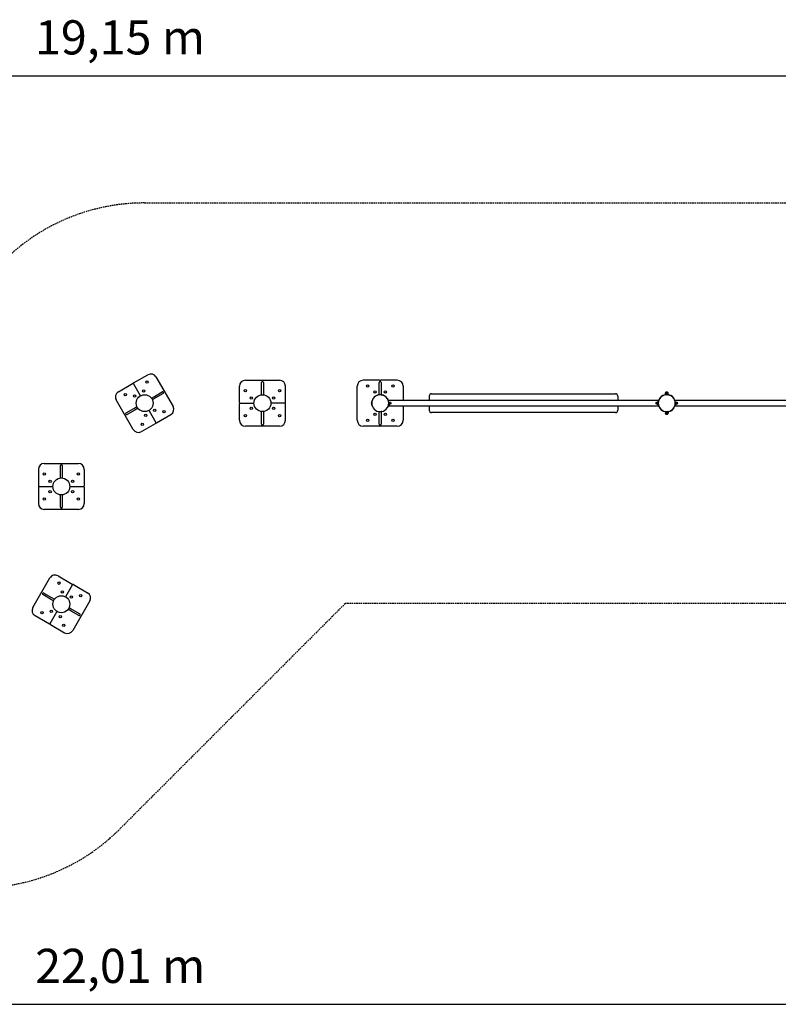
# Model space of a CAD drawing. Extents: x 2999 to 27159, y 6216 to 14776.
# Drawn here: x 14279 to 20719, y 6416 to 14776 of the extents above; entities that cross this region are included whole.
import ezdxf
from ezdxf.enums import TextEntityAlignment as Align

# ---------------------------------------------------------------- set-up
doc = ezdxf.new("R2010")
doc.units = 0
doc.linetypes.add('DASHED', pattern=[19.05, 12.7, -6.35])
doc.layers.add('VLPWOOD-MYSLIK', color=7, linetype='Continuous')
doc.styles.add('ARIALCE', font='arial.ttf')

msp = doc.modelspace()

# ---------------------------------------------------------------- linework, layer by layer
at = {"layer": 'VLPWOOD-MYSLIK', "color": 7, "linetype": 'Continuous'}
for p, q in [((5555.8, 14299.4), (24705.8, 14299.4)), ((4129.4, 6416.5), (26135.7, 6416.5))]:
    msp.add_line(p, q, dxfattribs=at)
at = {"layer": 'VLPWOOD-MYSLIK', "color": 7, "linetype": 'DASHED'}
for p, q in [((15339.7, 13220), (24635.7, 13220)), ((17043.8, 9820), (15127.5, 7903.7)), ((24635.7, 9820), (17043.8, 9820))]:
    msp.add_line(p, q, dxfattribs=at)
at = {"layer": 'VLPWOOD-MYSLIK', "color": 7}
for p, q in [((15246.5, 11691.4), (15367.7, 11761.4)), ((15436, 11743.1), (15581, 11491.9)), ((16194.7, 11715), (16484.7, 11715)), ((17334.7, 11715), (17194.7, 11715)), ((17339.7, 11710), (17339.7, 11705)), ((17484.7, 11715), (17344.7, 11715)), ((15116.6, 11616.4), (15237.8, 11686.4)), ((15244.7, 11684.6), (15302.2, 11584.8)), ((16144.7, 11525), (16144.7, 11665)), ((16331.7, 11622), (16331.7, 11697)), ((16331.7, 11591.6), (16331.7, 11622)), ((16347.7, 11697), (16347.7, 11622)), ((16347.7, 11622), (16347.7, 11591.6)), ((16534.7, 11525), (16534.7, 11665)), ((17144.7, 11375), (17144.7, 11665)), ((17331.7, 11622), (17331.7, 11697)), ((17331.7, 11591.6), (17331.7, 11622)), ((17347.7, 11697), (17347.7, 11622)), ((17347.7, 11622), (17347.7, 11591.6)), ((17534.7, 11665), (17534.7, 11545)), ((15243.3, 11296.9), (15098.3, 11548.1)), ((15397.6, 11562.7), (15424, 11577.9)), ((15432, 11564.1), (15405.6, 11548.9)), ((15424, 11577.9), (15488.9, 11615.4)), ((15496.9, 11601.6), (15432, 11564.1)), ((17267.8, 11537.5), (17269.8, 11537.5)), ((17268.2, 11537), (17268.2, 11528.5)), ((17317.6, 11588.6), (17321.6, 11589.7)), ((17348.3, 11591.5), (17352.8, 11590.8)), ((17352.8, 11590.8), (17357.2, 11589.8)), ((17355.3, 11590.3), (17352.8, 11590.8)), ((17361.7, 11588.6), (17357.7, 11589.7)), ((17361.7, 11588.6), (17366.2, 11587)), ((17370.6, 11585), (17373.3, 11583.7)), ((17375.9, 11582.3), (17379.1, 11580.3)), ((17399.9, 11559.4), (17397.1, 11563.4)), ((17397.9, 11562.4), (17399.9, 11559.4)), ((17399.9, 11559.4), (17402.5, 11555.2)), ((17402.5, 11555.2), (17404.7, 11550.9)), ((17407.2, 11545), (17408.2, 11545)), ((17408.2, 11545), (19703.1, 11545)), ((17755.7, 11580), (17755.7, 11545)), ((17775.7, 11600), (19335.7, 11600)), ((19355.7, 11580), (19355.7, 11545)), ((19703.1, 11545), (19704.1, 11545)), ((19707.6, 11557), (19709.3, 11556)), ((19714.2, 11563.4), (19717.4, 11567.3)), ((19760.7, 11604), (19763.4, 11604)), ((19760.7, 11594), (19760.7, 11604)), ((19760.7, 11594), (19766.2, 11594)), ((19763, 11591.5), (19767.4, 11591.9)), ((19763.4, 11604), (19766.2, 11604)), ((19766.2, 11604), (19771.7, 11604)), ((19766.2, 11594), (19766.2, 11604)), ((19766.2, 11594), (19777.1, 11594)), ((19771.7, 11604), (19777.1, 11604)), ((19777.1, 11604), (19779.9, 11604)), ((19777.1, 11594), (19777.1, 11604)), ((19777.1, 11594), (19782.6, 11594)), ((19779.9, 11604), (19782.6, 11604)), ((19784.8, 11590.8), (19780.3, 11591.5)), ((19781.8, 11591.3), (19784.8, 11590.8)), ((19782.6, 11594), (19782.6, 11604)), ((19792.9, 11588.8), (19789.2, 11589.8)), ((19834, 11556), (19835.7, 11557)), ((19839.2, 11545), (19840.2, 11545)), ((19840.2, 11545), (22135.1, 11545)), ((15182.4, 11438.4), (15247.3, 11475.9)), ((15255.3, 11462.1), (15190.4, 11424.6)), ((15247.3, 11475.9), (15273.7, 11491.2)), ((15281.7, 11477.3), (15255.3, 11462.1)), ((15377.1, 11455.2), (15434.7, 11355.5)), ((16144.7, 11375), (16144.7, 11515)), ((16149.7, 11520), (16264.8, 11520)), ((16529.7, 11520), (16414.5, 11520)), ((16534.7, 11375), (16534.7, 11515)), ((17267.2, 11508), (17267.2, 11532)), ((17269.8, 11502.5), (17267.8, 11502.5)), ((17268.2, 11511.5), (17268.2, 11503)), ((17271.1, 11498), (17269.8, 11502.4)), ((17272.1, 11495), (17271.1, 11498)), ((17399.9, 11480.6), (17402.5, 11484.8)), ((17402.5, 11484.8), (17400.4, 11481.3)), ((17402.5, 11484.8), (17404.7, 11489.1)), ((17407.2, 11495), (17408.2, 11495)), ((17408.2, 11498), (17407.4, 11495.7)), ((17408.2, 11498), (17409.5, 11502.4)), ((19703.1, 11495), (17408.2, 11495)), ((17409.8, 11503.7), (17410.5, 11506.9)), ((17411.1, 11511.3), (17410.5, 11506.9)), ((17412.7, 11529.8), (17420.8, 11529.8)), ((17412.7, 11529.8), (17412.7, 11524.9)), ((17412.7, 11524.9), (17412.7, 11515.1)), ((17412.7, 11524.9), (17420.8, 11524.9)), ((17412.7, 11515.1), (17412.7, 11510.2)), ((17412.7, 11515.1), (17420.8, 11515.1)), ((17412.7, 11510.2), (17420.8, 11510.2)), ((17420.8, 11529.8), (17420.8, 11527.4)), ((17420.8, 11527.4), (17420.8, 11524.9)), ((17420.8, 11524.9), (17420.8, 11520)), ((17420.8, 11520), (17420.8, 11515.1)), ((17420.8, 11515.1), (17420.8, 11512.7)), ((17420.8, 11512.7), (17420.8, 11510.2)), ((17534.7, 11495), (17534.7, 11375)), ((17755.7, 11495), (17755.7, 11460)), ((19355.7, 11495), (19355.7, 11460)), ((19690.5, 11529.8), (19690.5, 11527.4)), ((19697.8, 11529.8), (19690.5, 11529.8)), ((19690.5, 11527.4), (19690.5, 11524.9)), ((19698.7, 11524.9), (19690.5, 11524.9)), ((19690.5, 11524.9), (19690.5, 11520)), ((19690.5, 11520), (19690.5, 11515.1)), ((19690.5, 11515.1), (19690.5, 11512.7)), ((19698.7, 11515.1), (19690.5, 11515.1)), ((19690.5, 11512.7), (19690.5, 11510.2)), ((19697.8, 11510.2), (19690.5, 11510.2)), ((19699.2, 11528.9), (19699.2, 11532)), ((19699.2, 11508), (19699.2, 11511.1)), ((19699.8, 11515.7), (19700.2, 11511.5)), ((19700.2, 11510.9), (19700.8, 11507.4)), ((19701.8, 11502.4), (19700.9, 11506.9)), ((19704.2, 11495), (19703.1, 11495)), ((19706.6, 11489.1), (19707.8, 11486.7)), ((19707.6, 11483), (19709.3, 11484)), ((19806.9, 11457.2), (19811.1, 11459.8)), ((19811.1, 11459.7), (19808.3, 11458)), ((19834, 11484), (19835.7, 11483)), ((19839.2, 11495), (19840.2, 11495)), ((22135.1, 11495), (19840.2, 11495)), ((19841.5, 11502.4), (19842.5, 11506.9)), ((19842, 11504.8), (19841.5, 11502.4)), ((19844.1, 11528.9), (19844.1, 11532)), ((19844.1, 11508), (19844.1, 11511.1)), ((19844.7, 11524.9), (19852.8, 11524.9)), ((19844.7, 11515.1), (19852.8, 11515.1)), ((19845.5, 11529.8), (19852.8, 11529.8)), ((19845.5, 11510.2), (19852.8, 11510.2)), ((19852.8, 11529.8), (19852.8, 11527.4)), ((19852.8, 11527.4), (19852.8, 11524.9)), ((19852.8, 11524.9), (19852.8, 11520)), ((19852.8, 11520), (19852.8, 11515.1)), ((19852.8, 11515.1), (19852.8, 11512.7)), ((19852.8, 11512.7), (19852.8, 11510.2)), ((15441.5, 11353.6), (15562.7, 11423.6)), ((16331.7, 11418), (16331.7, 11448.5)), ((16331.7, 11343), (16331.7, 11418)), ((16347.7, 11448.5), (16347.7, 11418)), ((16347.7, 11418), (16347.7, 11343)), ((17331.7, 11418), (17331.7, 11448.5)), ((17331.7, 11343), (17331.7, 11418)), ((17347.7, 11448.5), (17347.7, 11418)), ((17347.7, 11418), (17347.7, 11343)), ((17352.8, 11449.2), (17348.3, 11448.5)), ((19335.7, 11440), (17775.7, 11440)), ((19760.7, 11446), (19766.2, 11446)), ((19760.7, 11446), (19760.7, 11436)), ((19760.7, 11436), (19763.4, 11436)), ((19763.4, 11436), (19766.2, 11436)), ((19766.2, 11446), (19777.1, 11446)), ((19766.2, 11446), (19766.2, 11436)), ((19766.2, 11436), (19771.7, 11436)), ((19771.7, 11436), (19777.1, 11436)), ((19777.1, 11446), (19782.6, 11446)), ((19777.1, 11446), (19777.1, 11436)), ((19777.1, 11436), (19779.9, 11436)), ((19779.9, 11436), (19782.6, 11436)), ((19784.8, 11449.2), (19780.3, 11448.5)), ((19782.6, 11446), (19782.6, 11436)), ((15311.6, 11278.6), (15432.8, 11348.6)), ((16484.7, 11325), (16194.7, 11325)), ((17334.7, 11325), (17194.7, 11325)), ((17339.7, 11330), (17339.7, 11335)), ((17484.7, 11325), (17344.7, 11325)), ((14437.6, 10957.9), (14437.6, 10817.9)), ((14487.6, 11007.9), (14777.6, 11007.9)), ((14624.6, 10914.9), (14624.6, 10989.9)), ((14640.6, 10989.9), (14640.6, 10914.9)), ((14827.6, 10957.9), (14827.6, 10817.9)), ((14624.6, 10884.5), (14624.6, 10914.9)), ((14640.6, 10914.9), (14640.6, 10884.5)), ((14437.6, 10807.9), (14437.6, 10667.9)), ((14442.6, 10812.9), (14557.7, 10812.9)), ((14707.4, 10812.9), (14822.6, 10812.9)), ((14827.6, 10807.9), (14827.6, 10667.9)), ((14624.6, 10710.9), (14624.6, 10741.4)), ((14624.6, 10635.9), (14624.6, 10710.9)), ((14640.6, 10741.4), (14640.6, 10710.9)), ((14640.6, 10710.9), (14640.6, 10635.9)), ((14777.6, 10617.9), (14487.6, 10617.9)), ((14391.2, 9784.8), (14536.2, 10036)), ((14604.5, 10054.3), (14725.7, 9984.3)), ((14670, 9877.7), (14727.6, 9977.5)), ((14734.4, 9979.3), (14855.6, 9909.3)), ((14540.2, 9857), (14475.3, 9894.5)), ((14483.3, 9908.3), (14548.2, 9870.8)), ((14548.2, 9870.8), (14574.6, 9855.6)), ((14566.6, 9841.8), (14540.2, 9857)), ((14698.5, 9784.1), (14724.9, 9768.8)), ((14873.9, 9841), (14728.9, 9589.8)), ((14409.5, 9716.5), (14530.7, 9646.5)), ((14537.6, 9648.4), (14595.1, 9748.1)), ((14716.9, 9755), (14690.5, 9770.2)), ((14781.8, 9717.5), (14716.9, 9755)), ((14724.9, 9768.8), (14789.8, 9731.3)), ((14539.4, 9641.5), (14660.6, 9571.5))]:
    msp.add_line(p, q, dxfattribs=at)
msp.add_lwpolyline([(17276.9, 11555.2), (17279.4, 11559.4), (17282.2, 11563.4), (17279.4, 11559.4), (17278.1, 11557.4)], close=True, dxfattribs=at)
for points in [[(17358.6, 11589.5), (17361.7, 11588.6), (17365.8, 11587.1), (17361.7, 11588.6), (17357.2, 11589.8)], [(19831.9, 11559.4), (19829.8, 11562.4), (19831.6, 11560), (19831.6, 11559.9)], [(17430.7, 11520), (17430.7, 11519.8), (17430.7, 11519.6), (17430.6, 11519.4), (17430.6, 11519.2), (17430.6, 11519.1), (17430.6, 11518.9), (17430.6, 11518.7), (17430.5, 11518.5), (17430.5, 11518.3), (17430.5, 11518.1), (17430.4, 11517.9), (17430.4, 11517.7), (17430.3, 11517.5), (17430.2, 11517.3), (17430.2, 11517.1), (17430.1, 11516.9), (17430, 11516.7), (17430, 11516.5), (17429.9, 11516.3), (17429.8, 11516.1), (17429.7, 11515.9), (17429.6, 11515.7), (17429.5, 11515.5), (17429.4, 11515.4), (17429.3, 11515.2), (17429.2, 11515), (17429, 11514.8), (17428.9, 11514.7), (17428.8, 11514.5), (17428.7, 11514.3), (17428.5, 11514.2), (17428.4, 11514), (17428.2, 11513.8), (17428.1, 11513.7), (17427.9, 11513.6), (17427.8, 11513.4), (17427.6, 11513.3), (17427.5, 11513.1), (17427.3, 11513), (17427.1, 11512.9), (17427, 11512.8), (17426.8, 11512.7), (17426.6, 11512.6), (17426.5, 11512.5), (17426.3, 11512.4), (17426.1, 11512.3), (17425.9, 11512.2), (17425.8, 11512.1), (17425.6, 11512), (17425.4, 11512), (17425.2, 11511.9), (17425, 11511.8), (17424.8, 11511.8), (17424.7, 11511.7), (17424.5, 11511.7), (17424.3, 11511.7), (17424.1, 11511.6), (17423.9, 11511.6), (17423.8, 11511.6), (17423.6, 11511.5), (17423.4, 11511.5), (17423.2, 11511.5), (17423.1, 11511.5), (17422.9, 11511.5), (17420.8, 11511.5)], [(19680.7, 11520), (19680.7, 11520.2), (19680.7, 11520.4), (19680.7, 11520.6), (19680.7, 11520.8), (19680.7, 11521), (19680.7, 11521.2), (19680.8, 11521.4), (19680.8, 11521.6), (19680.8, 11521.8), (19680.9, 11522), (19680.9, 11522.2), (19681, 11522.4), (19681, 11522.5), (19681.1, 11522.7), (19681.1, 11522.9), (19681.2, 11523.1), (19681.3, 11523.3), (19681.4, 11523.5), (19681.4, 11523.7), (19681.5, 11523.9), (19681.6, 11524.1), (19681.7, 11524.3), (19681.8, 11524.5), (19681.9, 11524.7), (19682, 11524.8), (19682.2, 11525), (19682.3, 11525.2), (19682.4, 11525.4), (19682.5, 11525.5), (19682.7, 11525.7), (19682.8, 11525.9), (19682.9, 11526), (19683.1, 11526.2), (19683.2, 11526.3), (19683.4, 11526.5), (19683.5, 11526.6), (19683.7, 11526.7), (19683.9, 11526.9), (19684, 11527), (19684.2, 11527.1), (19684.3, 11527.2), (19684.5, 11527.4), (19684.7, 11527.5), (19684.9, 11527.6), (19685, 11527.7), (19685.2, 11527.8), (19685.4, 11527.8), (19685.6, 11527.9), (19685.8, 11528), (19685.9, 11528.1), (19686.1, 11528.1), (19686.3, 11528.2), (19686.5, 11528.2), (19686.7, 11528.3), (19686.8, 11528.3), (19687, 11528.4), (19687.2, 11528.4), (19687.4, 11528.4), (19687.6, 11528.5), (19687.7, 11528.5), (19687.9, 11528.5), (19688.1, 11528.5), (19688.3, 11528.5), (19688.4, 11528.5), (19690.5, 11528.5)], [(19690.5, 11511.5), (19688.4, 11511.5), (19688.3, 11511.5), (19688.1, 11511.5), (19687.9, 11511.5), (19687.7, 11511.5), (19687.6, 11511.6), (19687.4, 11511.6), (19687.2, 11511.6), (19687, 11511.7), (19686.8, 11511.7), (19686.7, 11511.7), (19686.5, 11511.8), (19686.3, 11511.8), (19686.1, 11511.9), (19685.9, 11512), (19685.8, 11512), (19685.6, 11512.1), (19685.4, 11512.2), (19685.2, 11512.3), (19685, 11512.4), (19684.9, 11512.5), (19684.7, 11512.6), (19684.5, 11512.7), (19684.3, 11512.8), (19684.2, 11512.9), (19684, 11513), (19683.9, 11513.1), (19683.7, 11513.3), (19683.5, 11513.4), (19683.4, 11513.6), (19683.2, 11513.7), (19683.1, 11513.8), (19682.9, 11514), (19682.8, 11514.2), (19682.7, 11514.3), (19682.5, 11514.5), (19682.4, 11514.7), (19682.3, 11514.8), (19682.2, 11515), (19682, 11515.2), (19681.9, 11515.4), (19681.8, 11515.5), (19681.7, 11515.7), (19681.6, 11515.9), (19681.5, 11516.1), (19681.4, 11516.3), (19681.4, 11516.5), (19681.3, 11516.7), (19681.2, 11516.9), (19681.1, 11517.1), (19681.1, 11517.3), (19681, 11517.5), (19681, 11517.7), (19680.9, 11517.9), (19680.9, 11518.1), (19680.8, 11518.3), (19680.8, 11518.5), (19680.8, 11518.7), (19680.7, 11518.9), (19680.7, 11519.1), (19680.7, 11519.2), (19680.7, 11519.4), (19680.7, 11519.6), (19680.7, 11519.8), (19680.7, 11520)], [(19862.7, 11520), (19862.7, 11519.8), (19862.7, 11519.6), (19862.6, 11519.4), (19862.6, 11519.2), (19862.6, 11519.1), (19862.6, 11518.9), (19862.6, 11518.7), (19862.5, 11518.5), (19862.5, 11518.3), (19862.5, 11518.1), (19862.4, 11517.9), (19862.4, 11517.7), (19862.3, 11517.5), (19862.2, 11517.3), (19862.2, 11517.1), (19862.1, 11516.9), (19862, 11516.7), (19862, 11516.5), (19861.9, 11516.3), (19861.8, 11516.1), (19861.7, 11515.9), (19861.6, 11515.7), (19861.5, 11515.5), (19861.4, 11515.4), (19861.3, 11515.2), (19861.2, 11515), (19861, 11514.8), (19860.9, 11514.7), (19860.8, 11514.5), (19860.7, 11514.3), (19860.5, 11514.2), (19860.4, 11514), (19860.2, 11513.8), (19860.1, 11513.7), (19859.9, 11513.6), (19859.8, 11513.4), (19859.6, 11513.3), (19859.5, 11513.1), (19859.3, 11513), (19859.1, 11512.9), (19859, 11512.8), (19858.8, 11512.7), (19858.6, 11512.6), (19858.5, 11512.5), (19858.3, 11512.4), (19858.1, 11512.3), (19857.9, 11512.2), (19857.8, 11512.1), (19857.6, 11512), (19857.4, 11512), (19857.2, 11511.9), (19857, 11511.8), (19856.8, 11511.8), (19856.7, 11511.7), (19856.5, 11511.7), (19856.3, 11511.7), (19856.1, 11511.6), (19855.9, 11511.6), (19855.8, 11511.6), (19855.6, 11511.5), (19855.4, 11511.5), (19855.2, 11511.5), (19855.1, 11511.5), (19854.9, 11511.5), (19852.8, 11511.5)]]:
    msp.add_lwpolyline(points, dxfattribs=at)
for points in [[(19762.2, 11604), (19762.2, 11606.5, -0.414214), (19771.7, 11616)], [(19771.7, 11616, -0.414214), (19781.2, 11606.5), (19781.2, 11604)], [(17420.8, 11528.5), (17422.9, 11528.5, -0.283242), (17429.7, 11524.2)], [(19852.8, 11528.5), (19854.9, 11528.5, -0.283242), (19861.7, 11524.2)], [(19771.7, 11424, -0.414214), (19762.2, 11433.5), (19762.2, 11436)], [(19781.2, 11436), (19781.2, 11433.5, -0.414214), (19771.7, 11424)]]:
    msp.add_lwpolyline(points, format="xyb", dxfattribs=at)
for centre, radius in [((15359.8, 11699.1), 10), ((15330.3, 11624.3), 10), ((16194.7, 11627), 10), ((16484.7, 11627), 10), ((17232.7, 11665), 10), ((17295.7, 11615), 10), ((17383.7, 11615), 10), ((17446.7, 11665), 10), ((15174.5, 11592.1), 10), ((15254.1, 11580.3), 10), ((15339.7, 11520), 72), ((16244.7, 11564), 10), ((16339.7, 11520), 72), ((16434.7, 11564), 10), ((15425.3, 11459.7), 10), ((15504.8, 11447.9), 10), ((16244.7, 11476), 10), ((16434.7, 11476), 10), ((15349.1, 11415.7), 10), ((16194.7, 11413), 10), ((16484.7, 11413), 10), ((17232.7, 11375), 10), ((17295.7, 11425), 10), ((17383.7, 11425), 10), ((17446.7, 11375), 10), ((15319.5, 11340.9), 10), ((14487.6, 10919.9), 10), ((14632.6, 10812.9), 72), ((14777.6, 10919.9), 10), ((14537.6, 10856.9), 10), ((14727.6, 10856.9), 10), ((14487.6, 10705.9), 10), ((14537.6, 10768.9), 10), ((14727.6, 10768.9), 10), ((14777.6, 10705.9), 10), ((14612.4, 9992), 10), ((14632.6, 9812.9), 72), ((14642, 9917.2), 10), ((14718.2, 9873.2), 10), ((14797.7, 9885), 10), ((14467.4, 9740.8), 10), ((14547, 9752.6), 10), ((14623.2, 9708.6), 10), ((14652.7, 9633.8), 10)]:
    msp.add_circle(centre, radius, dxfattribs=at)
at = {"layer": 'VLPWOOD-MYSLIK', "color": 7, "linetype": 'DASHED'}
for centre, start, end in [((15339.7, 11520), 90, 135), ((13925.4, 9105.8), 270, 315)]:
    msp.add_arc(centre, 1700, start, end, dxfattribs=at)
at = {"layer": 'VLPWOOD-MYSLIK', "color": 7}
for centre, radius, start, end in [((15392.7, 11718.1), 50, 30, 120), ((16194.7, 11665), 50, 90, 180), ((16339.7, 11697), 8, 0, 180), ((16484.7, 11665), 50, 0, 90), ((17194.7, 11665), 50, 90, 180), ((17339.7, 11697), 8, 0, 180), ((17334.7, 11710), 5, 0, 90), ((17344.7, 11710), 5, 90, 180), ((17484.7, 11665), 50, 0, 90), ((15240.3, 11682.1), 5, 30, 120), ((15249, 11687.1), 5, 120, 210), ((15141.6, 11573.1), 50, 120, 210), ((15306.6, 11587.3), 5, 210, 244.59086), ((15492.9, 11608.5), 8, 300, 120), ((17339.6, 11520), 74, 166.32003, 171.52961), ((17339.7, 11520), 72, 135, 180), ((17339.7, 11520), 72, 150.72239, 158.40184), ((17339.7, 11520), 72, 90, 135), ((17339.7, 11520), 72, 100.48412, 107.83257), ((17339.7, 11520), 72, 45, 90), ((17338.7, 11517.7), 74.5, 64.7849, 71.39268), ((17339.6, 11520), 72, 56.82405, 64.58255), ((17339.7, 11520), 72, 0, 45), ((17339.7, 11520), 73, 3.92746, 20.02719), ((17775.7, 11580), 20, 90.00006, 180.00006), ((19335.7, 11580), 20, 359.99994, 89.99994), ((19771.7, 11520), 73, 159.97281, 176.07254), ((19771.7, 11520), 72, 135, 180), ((19771.7, 11520), 74, 143.79374, 150), ((19771.7, 11520), 74, 36.20627, 143.79373), ((19771.7, 11520), 72, 90, 135), ((19771.7, 11520), 72, 45, 90), ((19771.7, 11520), 72, 72.16743, 79.51588), ((19771.7, 11520), 72, 0, 45), ((19771.7, 11520), 72, 31.03846, 37.10164), ((19771.7, 11520), 74, 30, 36.20626), ((19771.7, 11520), 73, 3.92746, 20.02719), ((15381.4, 11457.7), 5, 175.40914, 210), ((15537.7, 11466.9), 50, 300, 30), ((16149.7, 11525), 5, 180, 270), ((16149.7, 11515), 5, 90, 180), ((16264.8, 11525), 5, 270, 304.63868), ((16264.8, 11515), 5, 55.39944, 90), ((16414.5, 11525), 5, 235.445, 270), ((16529.7, 11525), 5, 270, 360), ((16529.7, 11515), 5, 0, 90), ((17284, 11520), 20.7, 144.51066, 180), ((17284, 11520), 20.7, 180, 215.48934), ((17339.6, 11520), 74, 188.46886, 193.68), ((17339.7, 11520), 72, 180, 225), ((17339.7, 11520), 72, 225, 270), ((17339.7, 11520), 72, 270, 315), ((17339.7, 11520), 72, 315, 360), ((17339.7, 11520), 72, 319.75434, 325.62672), ((17339.7, 11520), 73, 339.97284, 356.07257), ((17339.7, 11520), 72, 342.64759, 349.51588), ((17421.5, 11520), 9.13, 359.89902, 26.82877), ((17775.7, 11460), 20, 179.99994, 269.99994), ((19335.7, 11460), 20, 270.00006, 0.00006), ((19716, 11520), 20.7, 144.51066, 151.63985), ((19716, 11520), 20.7, 208.34897, 215.48934), ((19771.7, 11520), 73, 176.07254, 183.92743), ((19771.7, 11520), 73, 183.92743, 200.02716), ((19771.7, 11520), 72, 180, 225), ((19771.7, 11520), 72, 186.95137, 192.464), ((19771.7, 11520), 72, 197.83257, 205.41569), ((19771.7, 11520), 74, 210, 216.20626), ((19771.7, 11520), 74, 216.20627, 323.79373), ((19771.7, 11520), 72, 225, 270), ((19771.7, 11520), 72, 270, 315), ((19771.7, 11520), 72, 315, 360), ((19771.7, 11520), 74, 323.79374, 330), ((19771.7, 11520), 73, 339.97284, 356.07257), ((19827.3, 11520), 20.7, 28.34897, 35.48934), ((19827.3, 11520), 20.7, 324.51066, 331.66509), ((19771.7, 11520), 73, 356.07257, 3.92746), ((19853.5, 11520), 9.13, 359.89902, 26.82877), ((15186.4, 11431.5), 8, 120, 300), ((16194.7, 11375), 50, 180, 270), ((16484.7, 11375), 50, 270, 0), ((17194.7, 11375), 50, 180, 270), ((17484.7, 11375), 50, 270, 360), ((19771.7, 11520), 72, 260.77407, 266.58312), ((15286.6, 11321.9), 50, 210, 300), ((15430.3, 11353), 5, 300, 30), ((15439, 11358), 5, 210, 300), ((16339.7, 11343), 8, 180, 360), ((17339.7, 11343), 8, 180, 360), ((17334.7, 11330), 5, 270, 0), ((17344.7, 11330), 5, 180, 270), ((14487.6, 10957.9), 50, 90, 180), ((14632.6, 10989.9), 8, 0, 180), ((14777.6, 10957.9), 50, 0, 90), ((14442.6, 10817.9), 5, 180, 270), ((14442.6, 10807.9), 5, 90, 180), ((14557.7, 10817.9), 5, 270, 304.59845), ((14557.7, 10807.9), 5, 55.36276, 90), ((14707.4, 10817.9), 5, 235.40914, 270), ((14707.4, 10807.9), 5, 90, 124.54142), ((14822.6, 10817.9), 5, 270, 0), ((14822.6, 10807.9), 5, 0, 90), ((14487.6, 10667.9), 50, 180, 270), ((14632.6, 10635.9), 8, 180, 360), ((14777.6, 10667.9), 50, 270, 360), ((14579.5, 10011), 50, 60, 150), ((14723.2, 9980), 5, 330, 60), ((14731.9, 9975), 5, 60, 150), ((14479.3, 9901.4), 8, 60, 240), ((14665.6, 9880.2), 5, 295.44972, 330), ((14674.3, 9875.2), 5, 150, 184.59086), ((14830.6, 9866), 50, 330, 60), ((14434.5, 9759.8), 50, 150, 240), ((14590.8, 9750.6), 5, 330, 4.59086), ((14599.5, 9745.6), 5, 115.357, 150), ((14785.8, 9724.4), 8, 240, 60), ((14533.2, 9650.9), 5, 240, 330), ((14541.9, 9645.9), 5, 150, 240), ((14685.6, 9614.8), 50, 240, 330)]:
    msp.add_arc(centre, radius, start, end, dxfattribs=at)

# ---------------------------------------------------------------- texts
at = {"layer": 'VLPWOOD-MYSLIK', "color": 7, "linetype": 'Continuous', "style": 'ARIALCE'}
for s, p in [('19,15 m', (15130.8, 14625.7)), ('22,01 m', (15132.6, 6742.7))]:
    msp.add_text(s, height=290, dxfattribs=at).set_placement(p, align=Align.MIDDLE_CENTER)

doc.saveas('drawing.dxf')
